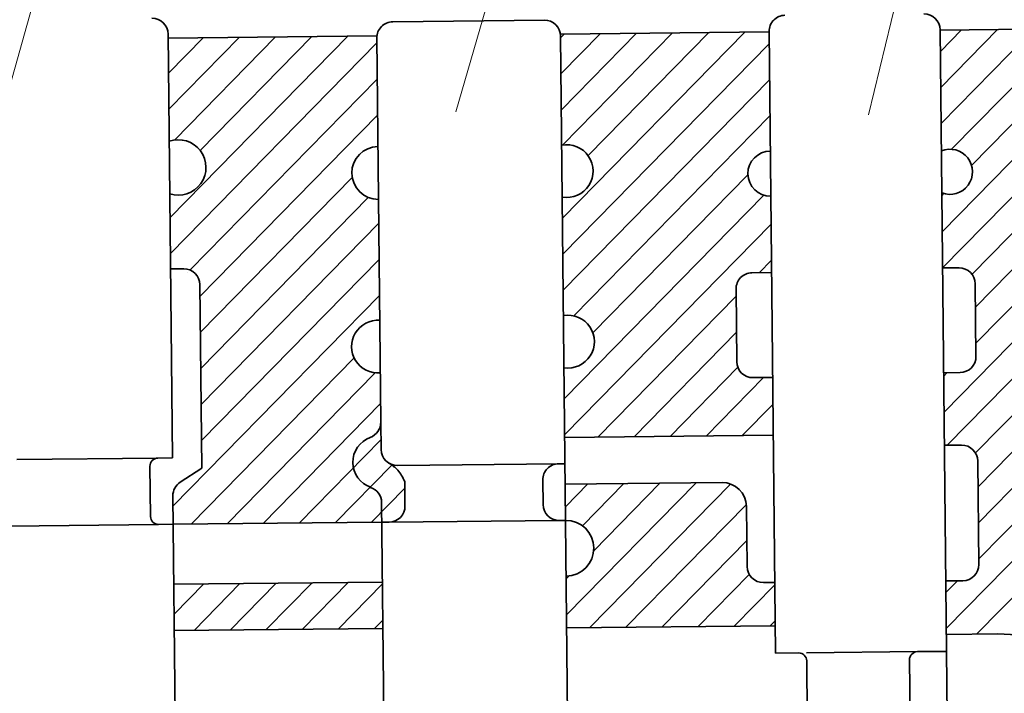
# Model space of a CAD drawing. Units: inches. Extents: x 3065 to 4748, y 965 to 2153.
# Drawn here: x 3610 to 3733, y 1938 to 2023 of the extents above; entities that cross this region are included whole.
import ezdxf

# ---------------------------------------------------------------- set-up
doc = ezdxf.new("R2010")
doc.units = ezdxf.units.IN
doc.header["$MEASUREMENT"] = 0
doc.layers.add('DCHINH', color=10, linetype='Continuous', lineweight=35)
doc.layers.add('DManh', color=8, linetype='Continuous', lineweight=15)
pattern_1 = [(45.5902, (2969.3632, 1347.7072), (-2.2908615, 2.244146), [])]

msp = doc.modelspace()

# ---------------------------------------------------------------- hatches: boundary and pattern name
at = {"layer": 'DManh', "lineweight": 9}
h = msp.add_hatch(dxfattribs=at)
h.set_pattern_fill('ANSI31', color=256, scale=1.010049, angle=0.5902, style=0)
h.set_pattern_definition(pattern_1)
h.paths.add_polyline_path([(3758.33, 1960.28, 0.414214), (3753.23, 1965.27), (3743.23, 1965.17, -0.414214), (3738.13, 1970.17), (3737.6, 2021.41), (3725.32, 2021.28), (3725.48, 2006.1, -1.466625), (3725.53, 2000.82), (3725.63, 1991.38), (3727.69, 1991.4, -0.414214), (3729.73, 1989.4), (3729.82, 1980.26, -0.414214), (3727.82, 1978.22), (3725.76, 1978.2), (3725.86, 1969.09), (3728.01, 1969.11, -0.414214), (3730.05, 1967.11), (3730.18, 1954.1, -0.414214), (3728.18, 1952.06), (3726.03, 1952.04), (3726.1, 1945.3), (3732.51, 1945.37, -0.414214), (3748.84, 1929.38), (3749.25, 1889.62), (3762.24, 1889.75), (3762.08, 1904.91, 0.188101), (3761.81, 1905.59), (3759.13, 1908.45, -0.188101), (3758.85, 1909.13)])
edge = h.paths.add_edge_path()
edge.add_arc((3760.44, 1839.82), 1.01, 139.0771, 180.5902, ccw=False)
edge.add_line((3759.68, 1840.48), (3762.46, 1843.68))
edge.add_arc((3761.7, 1844.35), 1.01, 319.0771, 360.5902)
edge.add_line((3762.71, 1844.36), (3762.54, 1860.45))
edge.add_line((3762.54, 1860.45), (3749.55, 1860.31))
edge.add_line((3749.55, 1860.31), (3750.04, 1812.84))
edge.add_arc((3733.88, 1812.67), 16.16, -89.4098, 0.5902, ccw=False)
edge.add_line((3734.05, 1796.51), (3727.64, 1796.44))
edge.add_line((3727.64, 1796.44), (3727.73, 1787.4))
edge.add_line((3727.73, 1787.4), (3744.05, 1787.57))
edge.add_spline(control_points=[(3744.05, 1787.57), (3744.62, 1789.08), (3745.87, 1792.39), (3750.49, 1794.42), (3754.25, 1797.03), (3756.56, 1801.16), (3760.19, 1806.74), (3759.88, 1812.11), (3759.68, 1815.42)], knot_values=[0, 0, 0, 0, 4.608737, 10.131741, 14.154156, 18.057695, 23.993713, 33.492899, 33.492899, 33.492899, 33.492899], degree=3, periodic=0)
edge.add_line((3759.68, 1815.42), (3759.43, 1839.81))
h.paths.add_polyline_path([(3740.2, 1928.37, 0.414214), (3732.04, 1936.36), (3726.2, 1936.3), (3726.34, 1922.3, 0.272228), (3726.87, 1921.42), (3729.89, 1919.78, -0.272228), (3730.42, 1918.91), (3730.47, 1913.52, -0.279968), (3729.94, 1912.61), (3727, 1911.05, 0.279968), (3726.47, 1910.15), (3726.56, 1901.18, -0.683339), (3726.66, 1891.05), (3726.97, 1860.98), (3729.85, 1858.9, -0.237586), (3730.26, 1858.09), (3730.32, 1852.79, -0.266966), (3729.83, 1851.91), (3727.58, 1850.57, 0.266966), (3727.09, 1849.7), (3727.16, 1843.09, 0.26856), (3727.67, 1842.22), (3730.28, 1840.76, -0.26856), (3730.8, 1839.89), (3730.85, 1834.49, -0.26856), (3730.36, 1833.61), (3727.27, 1831.8), (3727.54, 1806.18), (3733.38, 1806.24, 0.414214), (3741.38, 1814.4)])
h = msp.add_hatch(dxfattribs=at)
h.set_pattern_fill('ANSI31', color=256, scale=1.010049, angle=0.5902, style=0)
h.set_pattern_definition(pattern_1)
edge = h.paths.add_edge_path()
edge.add_arc((3654.73, 2003.32), 3.32, 90.5902, 270.5902, ccw=False)
edge.add_line((3654.69, 2006.64), (3654.55, 2020.3))
edge.add_arc((3656.57, 2020.32), 2.02, 173.3588, 180.5902, ccw=False)
edge.add_line((3654.57, 2020.56), (3628.34, 2020.29))
edge.add_line((3628.34, 2020.29), (3628.47, 2007.31))
edge.add_arc((3629.61, 2004.02), 3.48, -107.8752, 109.0556, ccw=False)
edge.add_line((3628.54, 2000.7), (3628.64, 1991.27))
edge.add_line((3628.64, 1991.27), (3630.29, 1991.28))
edge.add_arc((3630.31, 1989.26), 2.02, 0.5902, 90.5902, ccw=False)
edge.add_line((3632.33, 1989.28), (3632.57, 1966.22))
edge.add_line((3632.57, 1966.22), (3629.85, 1964.45))
edge.add_arc((3630.95, 1962.75), 2.02, 123.0297, 180.5902)
edge.add_line((3628.93, 1962.73), (3628.97, 1959.15))
edge.add_line((3628.97, 1959.15), (3655.18, 1959.42))
edge.add_line((3655.18, 1959.42), (3656.09, 1959.42))
edge.add_arc((3656.07, 1961.44), 2.02, 270.5902, 360.5902)
edge.add_line((3658.09, 1961.47), (3658.06, 1964.55))
edge.add_spline(control_points=[(3658.06, 1964.55), (3657.8, 1965.05), (3657.33, 1965.98), (3656.48, 1966.57), (3656.08, 1966.84)], knot_values=[0, 0, 0, 0, 1.643223, 3.03708, 3.03708, 3.03708, 3.03708], degree=3, periodic=0)
edge.add_arc((3657.11, 1968.58), 2.02, 180.5902, 239.5214, ccw=False)
edge.add_line((3655.09, 1968.56), (3655.05, 1972))
edge.add_line((3655.05, 1972), (3654.99, 1978.18))
edge.add_arc((3654.7, 1981.49), 3.32, 86.1494, 275.031, ccw=False)
edge.add_line((3654.92, 1984.81), (3654.76, 2000))
h = msp.add_hatch(dxfattribs=at)
h.set_pattern_fill('ANSI31', color=256, scale=1.010049, angle=0.5902, style=0)
h.set_pattern_definition(pattern_1)
h.paths.add_polyline_path([(3701.67, 1990.77), (3704.14, 1990.79), (3704.04, 2000.4, -1), (3703.98, 2006.08), (3703.83, 2021.06), (3677.62, 2020.79, -0.031563), (3677.64, 2020.54), (3677.78, 2006.83, -1.192895), (3677.85, 2000.28), (3678, 1985.39, -1.177752), (3678.07, 1978.83), (3678.16, 1970.07), (3704.35, 1970.34), (3704.28, 1977.61), (3701.81, 1977.59, -0.414214), (3699.77, 1979.59), (3699.68, 1988.73, -0.414214)])
h = msp.add_hatch(dxfattribs=at)
h.set_pattern_fill('ANSI31', color=256, scale=1.010049, angle=0.5902, style=0)
h.set_pattern_definition(pattern_1)
h.paths.add_polyline_path([(3704.6, 1946.4), (3704.54, 1951.84), (3703.11, 1951.83, -0.414214), (3701.07, 1953.83), (3700.99, 1961.4, 0.414214), (3697.93, 1964.4), (3678.22, 1964.2), (3678.27, 1959.65, -1), (3678.34, 1952.63), (3678.41, 1946.13)])
h = msp.add_hatch(dxfattribs=at)
h.set_pattern_fill('ANSI31', color=256, scale=1.010049, angle=0.5902, style=0)
h.set_pattern_definition(pattern_1)
edge = h.paths.add_edge_path()
edge.add_arc((3652.86, 1923.76), 2.02, 114.5491, 180.5902, ccw=False)
edge.add_line((3652.02, 1925.6), (3654.32, 1926.65))
edge.add_arc((3653.48, 1928.48), 2.02, 294.5491, 360.5902)
edge.add_line((3655.5, 1928.5), (3655.41, 1936.66))
edge.add_line((3655.41, 1936.66), (3629.2, 1936.39))
edge.add_line((3629.2, 1936.39), (3629.28, 1928.44))
edge.add_line((3629.28, 1928.44), (3632.98, 1925.87))
edge.add_arc((3632.4, 1925.04), 1.01, 0.5902, 55.1283, ccw=False)
edge.add_line((3633.41, 1925.05), (3633.48, 1918.05))
edge.add_arc((3632.47, 1918.04), 1.01, -53.6805, 0.5902, ccw=False)
edge.add_line((3633.07, 1917.23), (3629.43, 1914.55))
edge.add_line((3629.43, 1914.55), (3629.47, 1910.74))
edge.add_line((3629.47, 1910.74), (3633.22, 1910.78))
edge.add_line((3633.22, 1910.78), (3635.84, 1912.89))
edge.add_arc((3637.51, 1910.82), 2.66, 0.5902, 128.9445, ccw=False)
edge.add_line((3640.17, 1910.85), (3643.95, 1910.89))
edge.add_line((3643.95, 1910.89), (3644.24, 1882.55))
edge.add_spline(control_points=[(3644.24, 1882.55), (3645.31, 1881.35), (3646.87, 1879.49), (3649.09, 1876.23), (3652.21, 1875.27), (3654.36, 1875.3), (3655.07, 1875.33)], knot_values=[17.489011, 17.489011, 17.489011, 17.489011, 22.261061, 24.738025, 29.001994, 31.135933, 31.135933, 31.135933, 31.135933], degree=3, periodic=0)
edge.add_arc((3655.03, 1876.34), 1.01, 272.7972, 360.5902)
edge.add_line((3656.04, 1876.35), (3655.98, 1882.08))
edge.add_arc((3654.97, 1882.07), 1.01, 0.5902, 78.1275)
edge.add_arc((3655.93, 1886.65), 3.67, 103.0529, 258.1275, ccw=False)
edge.add_arc((3654.87, 1891.21), 1.01, 283.0529, 360.5902)
edge.add_line((3655.88, 1891.22), (3655.79, 1899.82))
edge.add_arc((3655.77, 1902.48), 2.66, 90.5902, 270.5902, ccw=False)
edge.add_line((3655.74, 1905.15), (3655.65, 1913.38))
edge.add_line((3655.65, 1913.38), (3651.99, 1915.29))
edge.add_arc((3652.93, 1917.08), 2.02, 180.5902, 242.354, ccw=False)
edge.add_line((3650.91, 1917.06), (3650.84, 1923.74))
edge = h.paths.add_edge_path(flags=16)
edge.add_line((3643.95, 1910.89), (3640.17, 1910.85))
edge.add_arc((3637.51, 1910.82), 2.66, -127.7642, 0.5902, ccw=False)
edge.add_line((3635.88, 1908.72), (3633.22, 1910.78))
edge.add_line((3633.22, 1910.78), (3629.47, 1910.74))
edge.add_line((3629.47, 1910.74), (3629.53, 1904.77))
edge.add_arc((3629.55, 1902.07), 2.7, -89.4098, 90.5902, ccw=False)
edge.add_line((3629.58, 1899.37), (3629.68, 1889.67))
edge.add_spline(control_points=[(3629.68, 1889.67), (3630.86, 1889.68), (3633.22, 1889.69), (3636.48, 1889.84), (3639.61, 1888.96), (3640.64, 1886.45), (3642.38, 1884.56), (3643.58, 1883.27), (3644.24, 1882.55)], knot_values=[0, 0, 0, 0, 3.494465, 6.983454, 9.840998, 12.273559, 14.581553, 17.489011, 17.489011, 17.489011, 17.489011], degree=3, periodic=0)
edge.add_line((3644.24, 1882.55), (3643.95, 1910.89))
h.paths.add_polyline_path([(3655.26, 1951.88), (3629.04, 1951.61), (3629.1, 1945.79), (3655.32, 1946.06)])

# ---------------------------------------------------------------- linework, layer by layer
at = {"layer": 'DCHINH'}
for p, q in [((3675.6, 2022.54), (3656.55, 2022.34)), ((3725.32, 2021.28), (3737.6, 2021.41)), ((3726.34, 1922.3), (3725.32, 2021.33)), ((3628.88, 1967.49), (3628.33, 2020.78)), ((3628.34, 2020.29), (3654.55, 2020.56)), ((3654.55, 2020.3), (3655.05, 1972)), ((3677.64, 2020.79), (3703.83, 2021.06)), ((3678.59, 1928.63), (3677.64, 2020.54)), ((3703.83, 2021.11), (3704.63, 1942.95)), ((3628.64, 1991.27), (3630.29, 1991.28)), ((3704.14, 1990.79), (3701.67, 1990.77)), ((3725.63, 1991.38), (3727.69, 1991.4)), ((3632.33, 1989.28), (3632.57, 1966.22)), ((3729.73, 1989.4), (3729.82, 1980.26)), ((3699.68, 1988.73), (3699.77, 1979.59)), ((3727.82, 1978.22), (3725.76, 1978.2)), ((3701.81, 1977.59), (3704.28, 1977.61)), ((3655.09, 1968.56), (3655.05, 1972)), ((3678.16, 1970.07), (3704.35, 1970.34)), ((3725.86, 1969.09), (3728.01, 1969.11)), ((3627.05, 1967.47), (3609.33, 1967.29)), ((3627.05, 1967.47), (3628.88, 1967.49)), ((3657.13, 1966.56), (3677.4, 1966.77)), ((3677.4, 1966.77), (3678.19, 1966.77)), ((3730.05, 1967.11), (3730.18, 1954.1)), ((3626.05, 1966.45), (3626.12, 1960.13)), ((3632.57, 1966.22), (3629.85, 1964.45)), ((3658.06, 1964.55), (3658.09, 1961.47)), ((3675.4, 1964.72), (3675.43, 1961.64)), ((3678.22, 1964.2), (3697.93, 1964.4)), ((3629.28, 1928.44), (3628.93, 1962.73)), ((3655.15, 1961.91), (3655.5, 1928.5)), ((3700.99, 1961.4), (3701.07, 1953.83)), ((3628.97, 1959.15), (3655.18, 1959.42)), ((3655.18, 1959.42), (3656.09, 1959.42)), ((3677.47, 1959.64), (3656.09, 1959.42)), ((3677.47, 1959.64), (3678.27, 1959.65)), ((3627.14, 1959.13), (3608.41, 1958.93)), ((3627.14, 1959.13), (3628.97, 1959.15)), ((3728.18, 1952.06), (3726.03, 1952.04)), ((3629.04, 1951.61), (3655.26, 1951.88)), ((3703.11, 1951.83), (3704.54, 1951.84)), ((3629.1, 1945.79), (3655.32, 1946.06)), ((3678.41, 1946.13), (3704.6, 1946.4)), ((3726.1, 1945.3), (3732.51, 1945.37)), ((3704.63, 1942.95), (3707.54, 1942.98)), ((3722.47, 1943.14), (3708.55, 1942.99)), ((3721.47, 1942.12), (3721.55, 1934.24)), ((3722.47, 1943.14), (3726.12, 1943.17)), ((3708.56, 1941.98), (3708.64, 1934.1))]:
    msp.add_line(p, q, dxfattribs=at)
for centre, radius, start, end in [((3626.31, 2020.76), 2.02, 0.5902, 90.3932), ((3675.62, 2020.52), 2.02, 0.5902, 90.5902), ((3705.85, 2021.13), 2.02, 90.5902, 180.5902), ((3723.3, 2021.31), 2.02, 0.5902, 90.5902), ((3656.57, 2020.32), 2.02, 90.5902, 180.5902), ((3629.61, 2004.02), 3.48, 252.1248, 109.0556), ((3654.73, 2003.32), 3.32, 90.5902, 270.5902), ((3678.4, 2003.56), 3.32, 260.5362, 100.6442), ((3704.01, 2003.24), 2.84, 90.5902, 270.5902), ((3726.54, 2003.47), 2.84, 249.1654, 112.0149), ((3630.31, 1989.26), 2.02, 0.5902, 90.5902), ((3701.7, 1988.75), 2.02, 90.5902, 180.5902), ((3727.71, 1989.38), 2.02, 0.5902, 90.5902), ((3678.57, 1982.12), 3.32, 261.2577, 99.9227), ((3654.7, 1981.49), 3.32, 86.1494, 275.031), ((3701.79, 1979.61), 2.02, 180.5902, 270.5902), ((3727.8, 1980.24), 2.02, 270.5902, 0.5902), ((3653.03, 1971.98), 2.02, 289.8477, 0.5902), ((3654.85, 1966.95), 3.32, 109.8477, 251.3327), ((3657.11, 1968.58), 2.02, 180.5902, 270.5902), ((3728.03, 1967.09), 2.02, 0.5902, 90.5902), ((3627.06, 1966.46), 1.01, 90.5902, 180.5902), ((3677.42, 1964.75), 2.02, 90.5902, 180.5902), ((3630.95, 1962.75), 2.02, 123.0297, 180.5902), ((3697.96, 1961.37), 3.03, 0.5902, 90.5902), ((3653.13, 1961.88), 2.02, 0.5902, 71.3327), ((3656.07, 1961.44), 2.02, 270.5902, 0.5902), ((3677.45, 1961.66), 2.02, 180.5902, 270.5902), ((3627.13, 1960.14), 1.01, 180.5902, 270.5902), ((3678.3, 1956.14), 3.51, 270.5902, 90.5902), ((3703.09, 1953.85), 2.02, 180.5902, 270.5902), ((3728.16, 1954.08), 2.02, 270.5902, 0.5902), ((3732.68, 1929.21), 16.16, 0.5902, 90.5902), ((3707.55, 1941.97), 1.01, 0.5902, 90.5902), ((3722.48, 1942.13), 1.01, 90.5902, 180.5902)]:
    msp.add_arc(centre, radius, start, end, dxfattribs=at)
msp.add_spline([(3658.06, 1964.55), (3657.18, 1965.96), (3656.08, 1966.84)], degree=3, dxfattribs=at)
at = {"layer": 'DManh'}
for p, q in [((3608.14, 2013.18), (3619.67, 2054.25)), ((3664.49, 2010.99), (3677.02, 2054.25)), ((3716.31, 2010.63), (3726.91, 2054.25))]:
    msp.add_line(p, q, dxfattribs=at)

doc.saveas('drawing.dxf')
